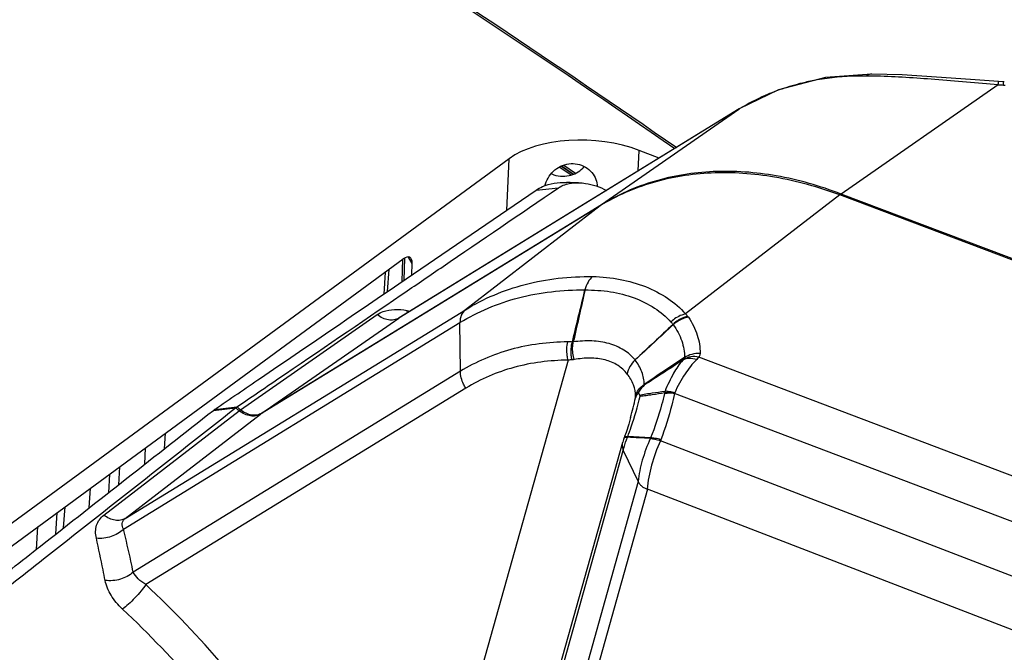
# Model space of a CAD drawing. Units: millimetres. Extents: x -1001 to 2991, y -1688 to -428.
# Drawn here: x 2726 to 2785, y -1218 to -1180 of the extents above; entities that cross this region are included whole.
import ezdxf

# ---------------------------------------------------------------- set-up
doc = ezdxf.new("R2010")
doc.units = ezdxf.units.MM
doc.header["$LTSCALE"] = 30.734
doc.layers.get('0').update_dxf_attribs({"linetype": 'CONTINUOUS'})

msp = doc.modelspace()

# ---------------------------------------------------------------- linework, layer by layer
at = {"color": 7, "linetype": 'Continuous'}
for p, q in [((2784.307, -1183.944), (2774.939, -1190.462)), ((2784.621, -1183.768), (2784.322, -1183.751)), ((2784.669, -1183.77), (2784.621, -1183.768)), ((2768.866, -1185.391), (2748.557, -1197.863)), ((2768.866, -1185.39), (2748.589, -1197.842)), ((2768.833, -1185.412), (2760.645, -1191.109)), ((2768.907, -1185.37), (2768.833, -1185.412)), ((2768.833, -1185.412), (2768.866, -1185.39)), ((2768.905, -1185.368), (2768.866, -1185.391)), ((2768.866, -1185.39), (2768.866, -1185.39)), ((2762.847, -1189.086), (2762.903, -1187.861)), ((2764.097, -1188.319), (2762.903, -1187.861)), ((2755.143, -1188.358), (2717.512, -1215.955)), ((2755.002, -1191.439), (2755.143, -1188.358)), ((2758.967, -1189.269), (2758.269, -1188.809)), ((2758.271, -1188.805), (2758.959, -1189.273)), ((2758.409, -1188.751), (2759.11, -1189.214)), ((2758.819, -1189.326), (2758.135, -1188.861)), ((2748.562, -1195.819), (2756.753, -1190.229)), ((2756.753, -1190.229), (2758.084, -1190.093)), ((2774.862, -1190.519), (2765.669, -1197.612)), ((2846.447, -1217.609), (2774.862, -1190.519)), ((2846.533, -1217.546), (2774.939, -1190.462)), ((2760.567, -1191.166), (2740.327, -1203.595)), ((2760.645, -1191.109), (2740.405, -1203.538)), ((2760.567, -1191.166), (2752.532, -1197.366)), ((2723.729, -1212.739), (2748.831, -1194.33)), ((2748.756, -1195.686), (2748.796, -1194.329)), ((2748.89, -1195.596), (2748.928, -1194.284)), ((2749.366, -1194.598), (2749.141, -1194.233)), ((2749.346, -1195.284), (2749.366, -1194.598)), ((2747.753, -1195.121), (2747.666, -1196.431)), ((2747.968, -1194.963), (2747.88, -1196.285)), ((2748.712, -1196.481), (2748.918, -1196.34)), ((2732.255, -1209.817), (2752.532, -1197.366)), ((2749.06, -1197.411), (2749.236, -1197.444)), ((2749.06, -1197.411), (2749.236, -1197.445)), ((2732.15, -1210.453), (2752.211, -1198.134)), ((2739.129, -1203.337), (2747.277, -1197.659)), ((2740.405, -1203.538), (2748.557, -1197.863)), ((2748.557, -1197.863), (2748.589, -1197.842)), ((2752.234, -1201.038), (2752.211, -1198.134)), ((2758.664, -1200.373), (2748.771, -1235.661)), ((2835.056, -1226.257), (2766.463, -1200.189)), ((2752.234, -1201.038), (2732.729, -1213.015)), ((2752.565, -1202.044), (2733.482, -1213.762)), ((2765.014, -1202.324), (2765.002, -1202.362)), ((2833.47, -1228.384), (2765.002, -1202.362)), ((2730.976, -1209.614), (2739.051, -1203.394)), ((2737.51, -1203.366), (2738.828, -1203.221)), ((2737.548, -1203.337), (2737.59, -1203.332)), ((2737.587, -1203.309), (2738.906, -1203.164)), ((2737.59, -1203.332), (2738.867, -1203.191)), ((2732.255, -1209.817), (2740.327, -1203.595)), ((2762.385, -1203.798), (2762.385, -1203.797)), ((2734.598, -1205.653), (2734.647, -1204.732)), ((2752.757, -1237.961), (2761.919, -1205.267)), ((2761.967, -1205.107), (2761.918, -1205.269)), ((2762.004, -1205), (2761.967, -1205.107)), ((2762.027, -1204.935), (2762.004, -1205)), ((2762.004, -1205), (2762.004, -1205)), ((2832.061, -1231.35), (2764.169, -1205.177)), ((2733.418, -1206.581), (2733.47, -1205.595)), ((2752.802, -1238.417), (2761.952, -1205.765)), ((2761.952, -1205.765), (2762.837, -1207.613)), ((2731.916, -1206.734), (2731.851, -1207.812)), ((2731.324, -1207.169), (2731.257, -1208.278)), ((2762.837, -1207.613), (2753.707, -1240.183)), ((2730.112, -1209.178), (2730.192, -1207.999)), ((2763.389, -1208.074), (2754.236, -1240.723)), ((2831.284, -1234.248), (2763.389, -1208.074)), ((2728.58, -1210.382), (2728.668, -1209.116)), ((2728.106, -1210.755), (2728.195, -1209.463)), ((2726.953, -1211.66), (2727.049, -1210.303))]:
    msp.add_line(p, q, dxfattribs=at)
for points in [[(2776.777, -1183.312), (2774.005, -1183.511), (2771.207, -1184.248), (2768.866, -1185.39)], [(2784.322, -1183.751), (2782.661, -1183.638), (2780.633, -1183.488), (2778.578, -1183.362), (2776.772, -1183.312)], [(2759.286, -1189.791), (2759.107, -1189.787), (2758.788, -1189.779), (2758.56, -1189.774)], [(2762.385, -1203.797), (2762.271, -1204.188), (2762.112, -1204.685), (2762.027, -1204.935)]]:
    msp.add_lwpolyline(points, dxfattribs=at)
for centre, radius, start, end in [((2776.208, -1219.361), 35.935, 88.62323, 89.64339), ((2787.043, -1138.145), 45.88, 266.58179, 266.96849), ((2784.772, -1181.033), 2.932, 266.96728, 268.79368), ((2775.762, -1196.857), 13.385, 108.32113, 111.11645), ((2758.968, -1188.378), 0.783, 315.98045, 325.13633), ((2756.299, -1192.724), 3.723, 68.17422, 68.76887), ((2773.67, -1188.812), 2.082, 304.93849, 307.56996), ((2761.607, -1192.503), 1.694, 124.62715, 127.8813), ((2092.457, -1036.694), 686.003, 346.289383, 346.556012), ((3726.867, -1415.703), 991.796, 167.212672, 167.396296), ((2757.017, -1204.881), 11.3, 39.03471, 40.03461), ((2756.499, -1205.582), 11.17, 41.08922, 42.05655), ((2765.276, -1198.186), 0.668, 34.10754, 39.08553), ((2758.677, -1203.756), 4.472, 86.97775, 90.50567), ((2759.01, -1203.721), 3.366, 92.01474, 95.8915), ((2765.276, -1202.478), 0.874, 163.10636, 168.87121), ((2744.386, -1198.736), 18.698, 344.2926, 348.01976), ((2764.16, -1201.755), 1.433, 209.21629, 212.18676), ((2739.677, -1206.125), 3.508, 127.37357, 128.158), ((2739.447, -1206.032), 3.297, 124.75103, 125.17204), ((2739.375, -1205.929), 3.171, 124.31747, 124.75111), ((2741.96, -1207.263), 5.114, 127.22586, 127.76688), ((2702.977, -1249.518), 58.556, 51.97036, 52.24692), ((2741.568, -1207.006), 4.674, 124.70946, 125.29723), ((2703.055, -1249.461), 58.556, 51.97036, 52.24692), ((2740.066, -1204.697), 1.651, 124.58436, 127.92409), ((2741.553, -1205.184), 2.007, 124.88097, 127.62748), ((2763.144, -1205.368), 1.025, 155.32372, 157.01601), ((2763.308, -1204.906), 0.29, 333.29003, 339.44654)]:
    msp.add_arc(centre, radius, start, end, dxfattribs=at)
for centre, major_axis, ratio, start_param, end_param in [((2759.792, -1190.144), (5.593, -0.291), 0.515571, 1.007943, 2.578435), ((2748.8, -1195.024), (0.423, 0.782), 0.479756, -0.76069, 0.792653)]:
    msp.add_ellipse(centre, major_axis=major_axis, ratio=ratio, start_param=start_param, end_param=end_param, dxfattribs=at)
for points, knots in [([(2672.404, -1133.827), (2688.931, -1141.869), (2720.581, -1158.618), (2750.86, -1177.758), (2765.136, -1187.698)], [0, 0, 0, 0, 0.513746, 1, 1, 1, 1]), ([(2734.179, -1167.626), (2736.839, -1169.253), (2747.269, -1175.737), (2757.513, -1182.52), (2765.031, -1187.757)], [0, 0, 0, 0, 0.253935, 1, 1, 1, 1]), ([(2776.432, -1183.426), (2776.157, -1183.422), (2775.079, -1183.435), (2774.002, -1183.557), (2773.214, -1183.713)], [0, 0, 0, 0, 0.254997, 1, 1, 1, 1]), ([(2776.772, -1183.312), (2776.743, -1183.312), (2776.622, -1183.321), (2776.507, -1183.373), (2776.432, -1183.426)], [0, 0, 0, 0, 0.240708, 1, 1, 1, 1]), ([(2784.307, -1183.944), (2783.045, -1183.851), (2780.638, -1183.626), (2778.224, -1183.463), (2777.072, -1183.436)], [0, 0, 0, 0, 0.52335, 1, 1, 1, 1]), ([(2773.214, -1183.713), (2773.073, -1183.741), (2772.513, -1183.861), (2771.961, -1184.016), (2771.555, -1184.15)], [0, 0, 0, 0, 0.252032, 1, 1, 1, 1]), ([(2784.307, -1183.944), (2784.309, -1183.916), (2784.312, -1183.877), (2784.315, -1183.829), (2784.317, -1183.802), (2784.319, -1183.781), (2784.319, -1183.764), (2784.322, -1183.758), (2784.321, -1183.751), (2784.322, -1183.751)], [0, 0, 0, 0, 0.431385, 0.603653, 0.745631, 0.856574, 0.93614, 0.984027, 1, 1, 1, 1]), ([(2784.617, -1183.961), (2784.618, -1183.916), (2784.619, -1183.852), (2784.624, -1183.788), (2784.621, -1183.77)], [0, 0, 0, 0, 0.704179, 1, 1, 1, 1]), ([(2784.621, -1183.77), (2784.621, -1183.769), (2784.621, -1183.769), (2784.621, -1183.768), (2784.621, -1183.768)], [0, 0, 0, 0, 0.718493, 1, 1, 1, 1]), ([(2770.94, -1184.37), (2770.762, -1184.439), (2770.063, -1184.727), (2769.389, -1185.075), (2768.905, -1185.368)], [0, 0, 0, 0, 0.251624, 1, 1, 1, 1]), ([(2757.275, -1189.975), (2757.35, -1189.65), (2757.717, -1189.029), (2758.681, -1188.54), (2759.738, -1188.755), (2760.206, -1189.296), (2760.32, -1189.597)], [0, 0, 0, 0, 0.249688, 0.507603, 0.759386, 1, 1, 1, 1]), ([(2757.683, -1189.267), (2757.847, -1189.333), (2758.192, -1189.42), (2758.856, -1189.383), (2759.316, -1189.145), (2759.531, -1188.923)], [0, 0, 0, 0, 0.267709, 0.530734, 1, 1, 1, 1]), ([(2774.862, -1190.519), (2773.601, -1190.049), (2771.074, -1189.344), (2767.263, -1189.069), (2763.691, -1189.629), (2761.535, -1190.573), (2760.567, -1191.166)], [0, 0, 0, 0, 0.273026, 0.528877, 0.769575, 1, 1, 1, 1]), ([(2774.939, -1190.462), (2773.69, -1189.983), (2771.176, -1189.263), (2767.372, -1188.982), (2763.788, -1189.552), (2761.622, -1190.509), (2760.645, -1191.109)], [0, 0, 0, 0, 0.271302, 0.526299, 0.767482, 1, 1, 1, 1]), ([(2756.753, -1190.229), (2756.87, -1190.149), (2757.425, -1189.848), (2758.075, -1189.761), (2758.56, -1189.774)], [0, 0, 0, 0, 0.226001, 1, 1, 1, 1]), ([(2758.084, -1190.093), (2758.119, -1190.07), (2758.268, -1189.978), (2758.433, -1189.913), (2758.561, -1189.876)], [0, 0, 0, 0, 0.238698, 1, 1, 1, 1]), ([(2758.561, -1189.876), (2758.616, -1189.86), (2758.854, -1189.804), (2759.1, -1189.787), (2759.286, -1189.791)], [0, 0, 0, 0, 0.236835, 1, 1, 1, 1]), ([(2759.286, -1189.791), (2759.422, -1189.795), (2759.996, -1189.847), (2760.555, -1190.041), (2760.945, -1190.245)], [0, 0, 0, 0, 0.23596, 1, 1, 1, 1]), ([(2748.918, -1196.34), (2749.681, -1195.82), (2752.736, -1193.738), (2755.792, -1191.655), (2758.084, -1190.093)], [0, 0, 0, 0, 0.249755, 1, 1, 1, 1]), ([(2737.587, -1203.309), (2738.501, -1202.686), (2742.159, -1200.189), (2745.818, -1197.692), (2748.562, -1195.819)], [0, 0, 0, 0, 0.249788, 1, 1, 1, 1]), ([(2752.532, -1197.366), (2753.078, -1197.031), (2754.233, -1196.438), (2756.098, -1195.809), (2758.08, -1195.441), (2759.441, -1195.376), (2760.13, -1195.385)], [0, 0, 0, 0, 0.241913, 0.487756, 0.739922, 1, 1, 1, 1]), ([(2760.115, -1195.385), (2760.006, -1195.474), (2759.814, -1195.728), (2759.705, -1196.022), (2759.666, -1196.186)], [0, 0, 0, 0, 0.454463, 1, 1, 1, 1]), ([(2760.13, -1195.385), (2760.678, -1195.396), (2761.749, -1195.502), (2763.267, -1195.931), (2764.604, -1196.623), (2765.352, -1197.261), (2765.669, -1197.612)], [0, 0, 0, 0, 0.26812, 0.524344, 0.768174, 1, 1, 1, 1]), ([(2752.211, -1198.134), (2752.747, -1197.805), (2753.881, -1197.223), (2756.347, -1196.389), (2758.334, -1196.17), (2759.662, -1196.186)], [0, 0, 0, 0, 0.242243, 0.488387, 1, 1, 1, 1]), ([(2759.669, -1196.186), (2760.177, -1196.181), (2761.17, -1196.246), (2762.58, -1196.6), (2763.817, -1197.207), (2764.505, -1197.781), (2764.792, -1198.1)], [0, 0, 0, 0, 0.270915, 0.528157, 0.770982, 1, 1, 1, 1]), ([(2738.906, -1203.164), (2739.722, -1202.607), (2742.991, -1200.379), (2746.26, -1198.152), (2748.712, -1196.481)], [0, 0, 0, 0, 0.249841, 1, 1, 1, 1]), ([(2747.277, -1197.659), (2747.387, -1197.583), (2747.713, -1197.421), (2748.328, -1197.32), (2748.811, -1197.363), (2749.06, -1197.411)], [0, 0, 0, 0, 0.217748, 0.585507, 1, 1, 1, 1]), ([(2749.087, -1197.546), (2749.084, -1197.536), (2749.073, -1197.491), (2749.065, -1197.445), (2749.06, -1197.411)], [0, 0, 0, 0, 0.237073, 1, 1, 1, 1]), ([(2752.532, -1197.366), (2752.427, -1197.447), (2752.253, -1197.692), (2752.211, -1197.982), (2752.211, -1198.134)], [0, 0, 0, 0, 0.466461, 1, 1, 1, 1]), ([(2765.669, -1197.612), (2765.589, -1197.629), (2765.265, -1197.726), (2764.973, -1197.919), (2764.792, -1198.1)], [0, 0, 0, 0, 0.243115, 1, 1, 1, 1]), ([(2748.557, -1197.863), (2748.47, -1197.916), (2748.267, -1197.99), (2747.932, -1197.986), (2747.589, -1197.874), (2747.378, -1197.74), (2747.277, -1197.659)], [0, 0, 0, 0, 0.222003, 0.459674, 0.719519, 1, 1, 1, 1]), ([(2765.794, -1197.764), (2765.714, -1197.781), (2765.391, -1197.874), (2765.099, -1198.063), (2764.918, -1198.241)], [0, 0, 0, 0, 0.24359, 1, 1, 1, 1]), ([(2765.829, -1197.811), (2765.747, -1197.824), (2765.42, -1197.905), (2765.118, -1198.084), (2764.931, -1198.257)], [0, 0, 0, 0, 0.245809, 1, 1, 1, 1]), ([(2765.829, -1197.811), (2766.052, -1198.14), (2766.409, -1198.83), (2766.534, -1199.602), (2766.528, -1199.97)], [0, 0, 0, 0, 0.519248, 1, 1, 1, 1]), ([(2764.931, -1198.257), (2765.14, -1198.555), (2765.479, -1199.181), (2765.603, -1199.886), (2765.601, -1200.223)], [0, 0, 0, 0, 0.519876, 1, 1, 1, 1]), ([(2758.637, -1199.284), (2757.495, -1199.293), (2755.251, -1199.576), (2753.164, -1200.467), (2752.234, -1201.038)], [0, 0, 0, 0, 0.511381, 1, 1, 1, 1]), ([(2758.664, -1200.373), (2758.64, -1200.286), (2758.566, -1199.928), (2758.578, -1199.552), (2758.637, -1199.284)], [0, 0, 0, 0, 0.246688, 1, 1, 1, 1]), ([(2758.892, -1200.357), (2758.872, -1200.271), (2758.816, -1199.918), (2758.844, -1199.551), (2758.913, -1199.29)], [0, 0, 0, 0, 0.245491, 1, 1, 1, 1]), ([(2759.031, -1200.342), (2758.949, -1200.088), (2758.907, -1199.724), (2758.953, -1199.373), (2758.97, -1199.287)], [0, 0, 0, 0, 0.752916, 1, 1, 1, 1]), ([(2762.653, -1200.359), (2762.465, -1200.128), (2761.986, -1199.716), (2761.087, -1199.339), (2760.055, -1199.192), (2759.337, -1199.236), (2758.97, -1199.287)], [0, 0, 0, 0, 0.223801, 0.463502, 0.722404, 1, 1, 1, 1]), ([(2766.528, -1199.97), (2766.364, -1199.965), (2766.037, -1200.002), (2765.735, -1200.135), (2765.601, -1200.223)], [0, 0, 0, 0, 0.507398, 1, 1, 1, 1]), ([(2766.528, -1199.97), (2766.528, -1199.988), (2766.522, -1200.065), (2766.492, -1200.139), (2766.463, -1200.189)], [0, 0, 0, 0, 0.243506, 1, 1, 1, 1]), ([(2758.664, -1200.373), (2757.576, -1200.382), (2755.439, -1200.651), (2753.451, -1201.5), (2752.565, -1202.044)], [0, 0, 0, 0, 0.511362, 1, 1, 1, 1]), ([(2762.185, -1201.199), (2762.029, -1200.994), (2761.625, -1200.629), (2760.848, -1200.312), (2759.957, -1200.216), (2759.343, -1200.283), (2759.031, -1200.342)], [0, 0, 0, 0, 0.225078, 0.463778, 0.721889, 1, 1, 1, 1]), ([(2762.654, -1200.36), (2762.533, -1200.474), (2762.327, -1200.733), (2762.212, -1201.043), (2762.185, -1201.199)], [0, 0, 0, 0, 0.514049, 1, 1, 1, 1]), ([(2763.199, -1201.826), (2763.2, -1201.573), (2763.099, -1201.041), (2762.824, -1200.579), (2762.656, -1200.363)], [0, 0, 0, 0, 0.47982, 1, 1, 1, 1]), ([(2765.601, -1200.223), (2765.2, -1200.487), (2764.397, -1201.017), (2763.596, -1201.551), (2763.199, -1201.826)], [0, 0, 0, 0, 0.498482, 1, 1, 1, 1]), ([(2765.495, -1200.373), (2765.111, -1200.623), (2764.347, -1201.121), (2763.583, -1201.619), (2763.199, -1201.863)], [0, 0, 0, 0, 0.501679, 1, 1, 1, 1]), ([(2765.495, -1200.373), (2765.284, -1200.612), (2764.891, -1201.213), (2764.588, -1201.859), (2764.439, -1202.224)], [0, 0, 0, 0, 0.44722, 1, 1, 1, 1]), ([(2766.326, -1200.336), (2766.064, -1200.593), (2765.572, -1201.229), (2765.192, -1201.932), (2765.014, -1202.324)], [0, 0, 0, 0, 0.460654, 1, 1, 1, 1]), ([(2766.326, -1200.336), (2766.183, -1200.292), (2765.898, -1200.245), (2765.612, -1200.311), (2765.495, -1200.373)], [0, 0, 0, 0, 0.530518, 1, 1, 1, 1]), ([(2765.554, -1200.317), (2765.549, -1200.322), (2765.531, -1200.341), (2765.511, -1200.359), (2765.495, -1200.373)], [0, 0, 0, 0, 0.233672, 1, 1, 1, 1]), ([(2766.463, -1200.189), (2766.305, -1200.159), (2765.988, -1200.146), (2765.684, -1200.243), (2765.554, -1200.317)], [0, 0, 0, 0, 0.517291, 1, 1, 1, 1]), ([(2765.601, -1200.223), (2765.601, -1200.23), (2765.595, -1200.266), (2765.572, -1200.296), (2765.554, -1200.317)], [0, 0, 0, 0, 0.208931, 1, 1, 1, 1]), ([(2766.463, -1200.189), (2766.453, -1200.201), (2766.409, -1200.252), (2766.362, -1200.3), (2766.326, -1200.336)], [0, 0, 0, 0, 0.235589, 1, 1, 1, 1]), ([(2752.565, -1202.044), (2752.513, -1201.967), (2752.336, -1201.659), (2752.236, -1201.301), (2752.234, -1201.038)], [0, 0, 0, 0, 0.261336, 1, 1, 1, 1]), ([(2762.677, -1202.532), (2762.681, -1202.301), (2762.592, -1201.815), (2762.339, -1201.395), (2762.185, -1201.199)], [0, 0, 0, 0, 0.480849, 1, 1, 1, 1]), ([(2762.852, -1202.285), (2762.833, -1202.312), (2762.762, -1202.416), (2762.704, -1202.529), (2762.676, -1202.617)], [0, 0, 0, 0, 0.26723, 1, 1, 1, 1]), ([(2762.677, -1202.532), (2762.713, -1202.391), (2762.848, -1202.116), (2763.072, -1201.91), (2763.199, -1201.826)], [0, 0, 0, 0, 0.488343, 1, 1, 1, 1]), ([(2763.199, -1201.863), (2763.1, -1201.956), (2762.976, -1202.093), (2762.876, -1202.245), (2762.852, -1202.285)], [0, 0, 0, 0, 0.747586, 1, 1, 1, 1]), ([(2762.852, -1202.285), (2762.86, -1202.313), (2762.877, -1202.371), (2762.896, -1202.428), (2762.91, -1202.454)], [0, 0, 0, 0, 0.498111, 1, 1, 1, 1]), ([(2762.91, -1202.454), (2763.037, -1202.423), (2763.295, -1202.384), (2763.804, -1202.31), (2764.186, -1202.259), (2764.439, -1202.224)], [0, 0, 0, 0, 0.254135, 0.503606, 1, 1, 1, 1]), ([(2762.948, -1202.518), (2763.07, -1202.508), (2763.315, -1202.477), (2763.804, -1202.406), (2764.172, -1202.348), (2764.417, -1202.309)], [0, 0, 0, 0, 0.247911, 0.497988, 1, 1, 1, 1]), ([(2763.199, -1201.863), (2763.199, -1201.86), (2763.197, -1201.848), (2763.198, -1201.836), (2763.199, -1201.826)], [0, 0, 0, 0, 0.203972, 1, 1, 1, 1]), ([(2764.418, -1202.31), (2764.506, -1202.295), (2764.707, -1202.289), (2764.905, -1202.307), (2765.014, -1202.322)], [0, 0, 0, 0, 0.449209, 1, 1, 1, 1]), ([(2765.014, -1202.322), (2764.909, -1202.295), (2764.719, -1202.252), (2764.525, -1202.227), (2764.439, -1202.224)], [0, 0, 0, 0, 0.558112, 1, 1, 1, 1]), ([(2762.212, -1204.94), (2762.287, -1204.742), (2762.571, -1203.947), (2762.806, -1203.134), (2762.948, -1202.518)], [0, 0, 0, 0, 0.250554, 1, 1, 1, 1]), ([(2762.676, -1202.617), (2762.676, -1202.611), (2762.676, -1202.582), (2762.676, -1202.554), (2762.677, -1202.532)], [0, 0, 0, 0, 0.216535, 1, 1, 1, 1]), ([(2764.405, -1202.37), (2764.354, -1202.593), (2764.129, -1203.487), (2763.834, -1204.363), (2763.58, -1205.008)], [0, 0, 0, 0, 0.248599, 1, 1, 1, 1]), ([(2765.002, -1202.362), (2764.954, -1202.595), (2764.737, -1203.528), (2764.446, -1204.443), (2764.193, -1205.116)], [0, 0, 0, 0, 0.248447, 1, 1, 1, 1]), ([(2765.002, -1202.362), (2764.893, -1202.353), (2764.693, -1202.344), (2764.493, -1202.356), (2764.405, -1202.37)], [0, 0, 0, 0, 0.5512, 1, 1, 1, 1]), ([(2723.55, -1215.24), (2724.826, -1214.236), (2729.919, -1210.23), (2735.012, -1206.223), (2738.828, -1203.221)], [0, 0, 0, 0, 0.250581, 1, 1, 1, 1]), ([(2723.76, -1214.17), (2724.908, -1213.267), (2729.491, -1209.666), (2734.074, -1206.065), (2737.51, -1203.366)], [0, 0, 0, 0, 0.250524, 1, 1, 1, 1]), ([(2740.327, -1203.595), (2740.242, -1203.647), (2740.041, -1203.719), (2739.709, -1203.713), (2739.366, -1203.604), (2739.153, -1203.473), (2739.051, -1203.394)], [0, 0, 0, 0, 0.219194, 0.45645, 0.71758, 1, 1, 1, 1]), ([(2740.405, -1203.538), (2740.318, -1203.591), (2740.116, -1203.665), (2739.782, -1203.661), (2739.44, -1203.55), (2739.229, -1203.417), (2739.129, -1203.337)], [0, 0, 0, 0, 0.222089, 0.459779, 0.719576, 1, 1, 1, 1]), ([(2761.952, -1205.765), (2761.943, -1205.713), (2761.926, -1205.617), (2761.905, -1205.487), (2761.896, -1205.375), (2761.907, -1205.308), (2761.916, -1205.277)], [0, 0, 0, 0, 0.324077, 0.590723, 0.802633, 1, 1, 1, 1]), ([(2761.952, -1205.764), (2761.965, -1205.701), (2762.027, -1205.43), (2762.117, -1205.166), (2762.2, -1204.968)], [0, 0, 0, 0, 0.229383, 1, 1, 1, 1]), ([(2762.004, -1205), (2762.006, -1204.995), (2762.016, -1204.982), (2762.046, -1204.97), (2762.071, -1204.966), (2762.087, -1204.965)], [0, 0, 0, 0, 0.170706, 0.508581, 1, 1, 1, 1]), ([(2762.027, -1204.935), (2762.03, -1204.927), (2762.062, -1204.92), (2762.085, -1204.922), (2762.103, -1204.924)], [0, 0, 0, 0, 0.315374, 1, 1, 1, 1]), ([(2762.087, -1204.965), (2762.095, -1204.965), (2762.133, -1204.963), (2762.171, -1204.965), (2762.2, -1204.968)], [0, 0, 0, 0, 0.212649, 1, 1, 1, 1]), ([(2762.103, -1204.924), (2762.111, -1204.925), (2762.147, -1204.928), (2762.184, -1204.935), (2762.212, -1204.94)], [0, 0, 0, 0, 0.209726, 1, 1, 1, 1]), ([(2763.567, -1205.036), (2763.339, -1205.027), (2762.883, -1205.008), (2762.427, -1204.987), (2762.2, -1204.968)], [0, 0, 0, 0, 0.501583, 1, 1, 1, 1]), ([(2763.58, -1205.008), (2763.353, -1204.994), (2762.897, -1204.967), (2762.441, -1204.943), (2762.212, -1204.94)], [0, 0, 0, 0, 0.498655, 1, 1, 1, 1]), ([(2763.567, -1205.036), (2763.375, -1205.46), (2763.063, -1206.3), (2762.875, -1207.178), (2762.831, -1207.604)], [0, 0, 0, 0, 0.520306, 1, 1, 1, 1]), ([(2764.169, -1205.177), (2763.949, -1205.648), (2763.601, -1206.595), (2763.415, -1207.589), (2763.382, -1208.071)], [0, 0, 0, 0, 0.518166, 1, 1, 1, 1]), ([(2763.567, -1205.036), (2763.655, -1205.046), (2763.857, -1205.088), (2764.056, -1205.143), (2764.169, -1205.177)], [0, 0, 0, 0, 0.428076, 1, 1, 1, 1]), ([(2764.193, -1205.116), (2764.079, -1205.086), (2763.877, -1205.038), (2763.67, -1205.01), (2763.58, -1205.008)], [0, 0, 0, 0, 0.568934, 1, 1, 1, 1]), ([(2762.837, -1207.613), (2762.861, -1207.664), (2762.926, -1207.763), (2763.026, -1207.873), (2763.122, -1207.952), (2763.236, -1208.014), (2763.33, -1208.043), (2763.389, -1208.074)], [0, 0, 0, 0, 0.228413, 0.476544, 0.604551, 0.731465, 1, 1, 1, 1]), ([(2730.532, -1210.999), (2730.501, -1210.867), (2730.47, -1210.603), (2730.527, -1210.217), (2730.696, -1209.873), (2730.875, -1209.692), (2730.976, -1209.614)], [0, 0, 0, 0, 0.264453, 0.51154, 0.752218, 1, 1, 1, 1]), ([(2732.255, -1209.817), (2732.17, -1209.87), (2731.968, -1209.942), (2731.635, -1209.936), (2731.291, -1209.825), (2731.078, -1209.693), (2730.976, -1209.614)], [0, 0, 0, 0, 0.2191, 0.456339, 0.717523, 1, 1, 1, 1]), ([(2732.15, -1210.453), (2732.093, -1210.353), (2732.035, -1210.173), (2732.118, -1209.944), (2732.205, -1209.856), (2732.255, -1209.817)], [0, 0, 0, 0, 0.488891, 0.728324, 1, 1, 1, 1]), ([(2732.15, -1210.453), (2731.952, -1210.658), (2731.424, -1210.955), (2730.828, -1211.031), (2730.532, -1210.999)], [0, 0, 0, 0, 0.488474, 1, 1, 1, 1]), ([(2732.729, -1213.015), (2732.685, -1212.798), (2732.503, -1211.942), (2732.307, -1211.089), (2732.15, -1210.453)], [0, 0, 0, 0, 0.252225, 1, 1, 1, 1]), ([(2731.055, -1213.513), (2731.014, -1213.3), (2730.852, -1212.46), (2730.674, -1211.623), (2730.532, -1210.999)], [0, 0, 0, 0, 0.252245, 1, 1, 1, 1]), ([(2732.729, -1213.015), (2732.521, -1213.217), (2731.968, -1213.5), (2731.357, -1213.557), (2731.055, -1213.513)], [0, 0, 0, 0, 0.486931, 1, 1, 1, 1]), ([(2733.482, -1213.762), (2733.318, -1213.661), (2733.03, -1213.447), (2732.798, -1213.163), (2732.729, -1213.015)], [0, 0, 0, 0, 0.541981, 1, 1, 1, 1]), ([(2732.092, -1215.224), (2731.83, -1214.979), (2731.39, -1214.457), (2731.113, -1213.823), (2731.055, -1213.513)], [0, 0, 0, 0, 0.531849, 1, 1, 1, 1]), ([(2733.482, -1213.762), (2733.393, -1213.893), (2733.183, -1214.164), (2732.835, -1214.554), (2732.468, -1214.916), (2732.214, -1215.134), (2732.092, -1215.224)], [0, 0, 0, 0, 0.235288, 0.506341, 0.774086, 1, 1, 1, 1]), ([(2748.771, -1235.661), (2747.027, -1231.55), (2742.634, -1223.67), (2736.749, -1216.834), (2733.482, -1213.762)], [0, 0, 0, 0, 0.498927, 1, 1, 1, 1]), ([(2746.921, -1236.464), (2745.23, -1232.477), (2740.969, -1224.834), (2735.26, -1218.204), (2732.092, -1215.224)], [0, 0, 0, 0, 0.498927, 1, 1, 1, 1])]:
    msp.add_open_spline(points, degree=3, knots=knots, dxfattribs=at)
for points in [[(2760.32, -1189.597), (2760.37, -1189.729), (2760.398, -1189.871), (2760.401, -1190.012)], [(2764.918, -1198.241), (2764.162, -1198.947), (2763.407, -1199.652), (2762.653, -1200.359)], [(2764.931, -1198.257), (2764.173, -1198.959), (2763.415, -1199.662), (2762.656, -1200.363)], [(2764.918, -1198.241), (2764.923, -1198.246), (2764.927, -1198.251), (2764.931, -1198.257)], [(2758.97, -1199.287), (2758.951, -1199.291), (2758.932, -1199.292), (2758.913, -1199.29)], [(2759.031, -1200.342), (2758.985, -1200.35), (2758.938, -1200.355), (2758.892, -1200.357)], [(2764.417, -1202.309), (2764.414, -1202.33), (2764.41, -1202.35), (2764.405, -1202.37)], [(2764.193, -1205.116), (2764.186, -1205.137), (2764.178, -1205.157), (2764.169, -1205.177)]]:
    msp.add_open_spline(points, degree=3, dxfattribs=at)

doc.saveas('drawing.dxf')
